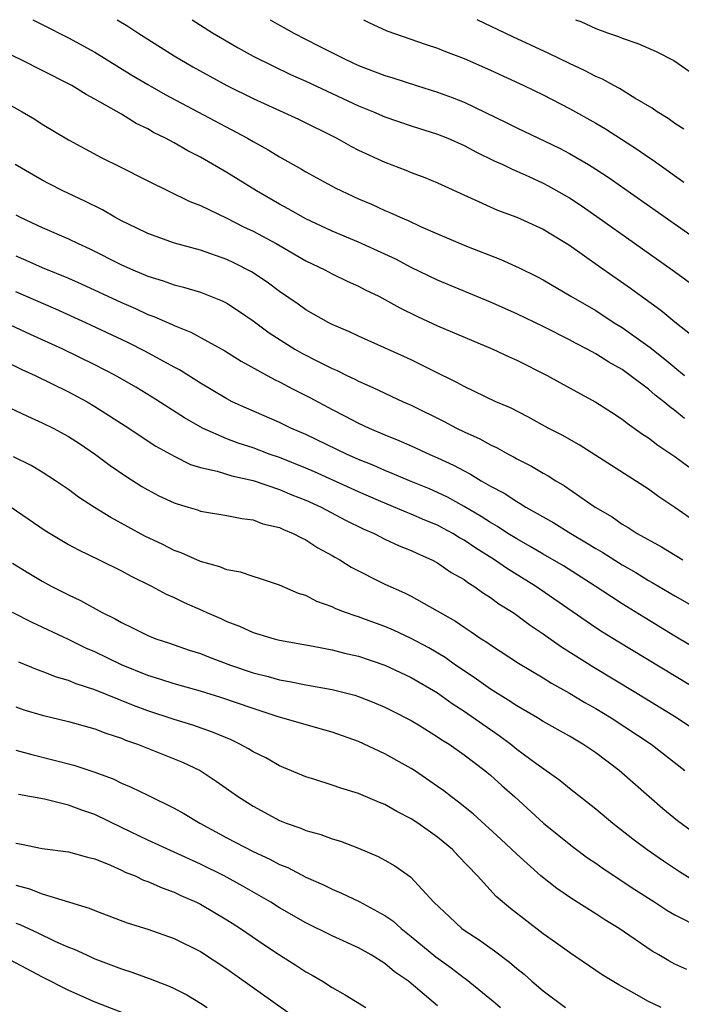
# Model space of a CAD drawing. Units: inches. Extents: x 2574000 to 2577000, y 1496329 to 1497000.
# Drawn here: x 2574107 to 2574157, y 1496925 to 1497000 of the extents above; entities that cross this region are included whole.
import ezdxf

# ---------------------------------------------------------------- set-up
doc = ezdxf.new("R2010")
doc.units = ezdxf.units.IN
doc.header["$MEASUREMENT"] = 0
doc.layers.add('LD25741494_2ft', color=248, linetype='Continuous')

msp = doc.modelspace()

# ---------------------------------------------------------------- linework, layer by layer
at = {"layer": 'LD25741494_2ft'}
for points, elevation in [([(2574108.283, 1497000), (2574109, 1496999.647), (2574111, 1496998.618), (2574113, 1496997.525), (2574115.8, 1496995.8), (2574117, 1496995.077), (2574118.318, 1496994.318), (2574124.573, 1496991), (2574125, 1496990.75), (2574126.132, 1496990.132), (2574127, 1496989.595), (2574128.661, 1496988.661), (2574129, 1496988.452), (2574131.232, 1496987.232), (2574131.698, 1496987), (2574133, 1496986.402), (2574133.984, 1496985.984), (2574135, 1496985.515), (2574135.371, 1496985.371), (2574136.149, 1496985), (2574136.752, 1496984.752), (2574137.691, 1496984.308), (2574139, 1496983.743), (2574141.192, 1496982.808), (2574143.799, 1496981.799), (2574145.175, 1496981.175), (2574146.513, 1496980.512), (2574147, 1496980.248), (2574149.109, 1496979), (2574151, 1496977.913), (2574152.4, 1496977), (2574153, 1496976.631), (2574155.111, 1496975.111), (2574156.234, 1496974.235), (2574157, 1496973.59), (2574157.733, 1496973)], 9870), ([(2574114.688, 1497000), (2574115.498, 1496999.498), (2574116.24, 1496999), (2574119, 1496997.254), (2574120.427, 1496996.427), (2574123.008, 1496995.008), (2574125, 1496994.018), (2574128.436, 1496992.436), (2574131.357, 1496991), (2574132.406, 1496990.406), (2574133, 1496990.102), (2574135, 1496989.178), (2574136.586, 1496988.586), (2574137, 1496988.412), (2574138.027, 1496988.027), (2574139, 1496987.615), (2574143.549, 1496985.549), (2574145, 1496985.008), (2574147, 1496984.096), (2574149, 1496982.896), (2574151.27, 1496981.271), (2574153.622, 1496979.622), (2574154.454, 1496979), (2574155.938, 1496977.938), (2574157, 1496977.062), (2574159.617, 1496975)], 9868), ([(2574120.379, 1497000), (2574121.921, 1496999), (2574123.863, 1496997.863), (2574125, 1496997.239), (2574126.486, 1496996.486), (2574127.843, 1496995.843), (2574129, 1496995.331), (2574133, 1496993.473), (2574134.14, 1496993), (2574135, 1496992.616), (2574137, 1496991.936), (2574139, 1496991.315), (2574139.777, 1496991), (2574141, 1496990.458), (2574141.946, 1496989.946), (2574143.296, 1496989.296), (2574143.946, 1496989), (2574144.644, 1496988.643), (2574145, 1496988.5), (2574145.91, 1496988.09), (2574147, 1496987.582), (2574147.384, 1496987.384), (2574149, 1496986.466), (2574149.886, 1496985.886), (2574151.065, 1496985.065), (2574156.797, 1496981), (2574158.076, 1496980.076)], 9866), ([(2574126.291, 1497000), (2574127, 1496999.587), (2574127.388, 1496999.388), (2574128.045, 1496999), (2574130.009, 1496997.991), (2574131.974, 1496997), (2574133, 1496996.533), (2574135, 1496995.759), (2574135.587, 1496995.587), (2574137.386, 1496995), (2574139, 1496994.51), (2574140.1, 1496994.1), (2574141, 1496993.735), (2574144.207, 1496992.206), (2574145, 1496991.796), (2574148.238, 1496990.238), (2574149, 1496989.838), (2574150.449, 1496989), (2574151, 1496988.662), (2574152.005, 1496988.005), (2574156.695, 1496984.695), (2574160.233, 1496982.233)], 9864), ([(2574133.366, 1497000), (2574133.782, 1496999.782), (2574135.146, 1496999.146), (2574138.129, 1496998.129), (2574139, 1496997.848), (2574139.596, 1496997.596), (2574141, 1496997.05), (2574143, 1496996.162), (2574145.539, 1496995), (2574147, 1496994.294), (2574149, 1496993.27), (2574151, 1496992.147), (2574151.722, 1496991.722), (2574154.154, 1496990.154), (2574155, 1496989.558), (2574155.339, 1496989.339), (2574155.795, 1496989), (2574157.675, 1496987.675)], 9862), ([(2574157.683, 1496991.683), (2574157, 1496992.115), (2574156.496, 1496992.496), (2574155.65, 1496993), (2574155.274, 1496993.274), (2574153.959, 1496994.041), (2574152.786, 1496994.786), (2574152.368, 1496995), (2574151.496, 1496995.496), (2574151, 1496995.694), (2574150.151, 1496996.151), (2574149, 1496996.663), (2574147.435, 1496997.435), (2574144.703, 1496998.703), (2574141.993, 1497000)], 9860), ([(2574149.465, 1497000), (2574149.851, 1496999.851), (2574151, 1496999.324), (2574151.893, 1496999), (2574152.723, 1496998.723), (2574153, 1496998.599), (2574154.195, 1496998.195), (2574155.582, 1496997.582), (2574156.907, 1496996.907), (2574159, 1496995.468)], 9858), ([(2574157.731, 1496969.731), (2574157, 1496970.331), (2574156.606, 1496970.606), (2574156.169, 1496971), (2574155.506, 1496971.506), (2574155, 1496971.947), (2574153.614, 1496973), (2574153, 1496973.442), (2574151.994, 1496973.994), (2574151, 1496974.64), (2574150.34, 1496975), (2574149.453, 1496975.452), (2574149, 1496975.707), (2574147, 1496976.707), (2574145, 1496977.66), (2574143, 1496978.558), (2574139, 1496980.221), (2574137, 1496981.188), (2574135.818, 1496981.818), (2574135, 1496982.202), (2574133, 1496983.11), (2574131, 1496983.946), (2574129, 1496984.87), (2574127.645, 1496985.645), (2574127, 1496985.985), (2574125.25, 1496987), (2574123, 1496988.402), (2574121, 1496989.558), (2574120.041, 1496990.041), (2574119, 1496990.646), (2574118.352, 1496991), (2574117.446, 1496991.446), (2574117, 1496991.708), (2574116.127, 1496992.128), (2574115, 1496992.831), (2574113, 1496993.973), (2574112.326, 1496994.326), (2574111.25, 1496995), (2574111, 1496995.138), (2574107.302, 1496997), (2574104.364, 1496998.364)], 9872), ([(2574103.88, 1496995), (2574107.48, 1496993), (2574108.437, 1496992.437), (2574109, 1496992.076), (2574111, 1496990.878), (2574113.525, 1496989.525), (2574114.867, 1496988.867), (2574117, 1496987.758), (2574120.198, 1496986.198), (2574121, 1496985.9), (2574123, 1496984.945), (2574124.281, 1496984.281), (2574125, 1496983.945), (2574126.74, 1496983), (2574129, 1496981.695), (2574130.445, 1496981), (2574131, 1496980.695), (2574132.145, 1496980.145), (2574133, 1496979.763), (2574133.501, 1496979.501), (2574134.548, 1496979), (2574135, 1496978.77), (2574136.126, 1496978.126), (2574137.467, 1496977.467), (2574139, 1496976.766), (2574143.188, 1496975), (2574144.414, 1496974.414), (2574145, 1496974.16), (2574147.3, 1496973), (2574149, 1496972.05), (2574151, 1496970.964), (2574152.196, 1496970.196), (2574153, 1496969.672), (2574153.368, 1496969.368), (2574154.545, 1496968.546), (2574155, 1496968.255), (2574155.701, 1496967.701), (2574157, 1496966.835), (2574158.054, 1496966.054)], 9874), ([(2574158.158, 1496962.158), (2574157, 1496962.968), (2574155.788, 1496963.788), (2574155, 1496964.363), (2574149.729, 1496967.729), (2574148.451, 1496968.45), (2574147.392, 1496969), (2574145.847, 1496969.847), (2574144.528, 1496970.528), (2574143.421, 1496971), (2574141, 1496972.151), (2574140.458, 1496972.458), (2574138.669, 1496973.331), (2574137, 1496974.173), (2574136.439, 1496974.439), (2574133, 1496975.987), (2574132.312, 1496976.312), (2574131, 1496976.867), (2574130.739, 1496977), (2574129, 1496977.985), (2574128.409, 1496978.409), (2574127, 1496979.376), (2574126.074, 1496980.074), (2574124.864, 1496980.864), (2574123.538, 1496981.538), (2574123, 1496981.796), (2574121, 1496982.514), (2574119.045, 1496983.045), (2574117, 1496983.762), (2574116.181, 1496984.18), (2574115, 1496984.743), (2574114.518, 1496985), (2574113.566, 1496985.567), (2574112.231, 1496986.231), (2574110.553, 1496987), (2574109.533, 1496987.533), (2574109, 1496987.816), (2574106.953, 1496989)], 9876), ([(2574107, 1496985.174), (2574107.332, 1496985), (2574109, 1496984.225), (2574111, 1496983.359), (2574111.737, 1496983), (2574112.613, 1496982.613), (2574115, 1496981.401), (2574115.88, 1496981), (2574117, 1496980.521), (2574118.18, 1496980.179), (2574119, 1496979.882), (2574119.707, 1496979.707), (2574121, 1496979.319), (2574122.648, 1496978.648), (2574123, 1496978.471), (2574123.896, 1496977.896), (2574125, 1496977.133), (2574126.221, 1496976.22), (2574128.159, 1496975), (2574128.692, 1496974.692), (2574129.975, 1496974.025), (2574131, 1496973.514), (2574131.364, 1496973.364), (2574132.099, 1496973), (2574132.716, 1496972.716), (2574133, 1496972.564), (2574134.091, 1496972.091), (2574136.384, 1496971), (2574137, 1496970.726), (2574139.499, 1496969.499), (2574140.435, 1496969), (2574141, 1496968.722), (2574142.188, 1496968.189), (2574143, 1496967.732), (2574143.502, 1496967.502), (2574144.395, 1496967), (2574144.798, 1496966.798), (2574145, 1496966.675), (2574146.111, 1496966.111), (2574147, 1496965.585), (2574147.379, 1496965.379), (2574147.97, 1496965), (2574148.625, 1496964.625), (2574150.947, 1496963), (2574152.25, 1496962.251), (2574153, 1496961.713), (2574153.456, 1496961.456), (2574154.134, 1496961), (2574155.983, 1496959.983), (2574157.597, 1496959)], 9878), ([(2574107, 1496982.065), (2574107.754, 1496981.754), (2574109, 1496981.2), (2574111, 1496980.379), (2574111.957, 1496979.957), (2574115, 1496978.534), (2574116.071, 1496978.071), (2574117, 1496977.631), (2574117.473, 1496977.473), (2574118.858, 1496976.859), (2574119, 1496976.782), (2574120.285, 1496976.285), (2574122.861, 1496974.861), (2574124.085, 1496974.085), (2574126.06, 1496973), (2574126.67, 1496972.67), (2574127, 1496972.521), (2574127.981, 1496971.982), (2574129.309, 1496971.309), (2574131, 1496970.402), (2574131.937, 1496969.937), (2574133, 1496969.372), (2574133.794, 1496969), (2574135, 1496968.481), (2574136.059, 1496968.058), (2574137, 1496967.651), (2574138.418, 1496967), (2574139, 1496966.751), (2574140.191, 1496966.191), (2574141, 1496965.743), (2574141.499, 1496965.498), (2574142.292, 1496965), (2574143, 1496964.593), (2574144.048, 1496964.048), (2574145, 1496963.413), (2574145.271, 1496963.271), (2574145.699, 1496963), (2574147.81, 1496961.81), (2574149.095, 1496961), (2574150.292, 1496960.292), (2574151, 1496959.852), (2574151.543, 1496959.543), (2574153, 1496958.617), (2574154.029, 1496958.029), (2574155, 1496957.433), (2574155.28, 1496957.28), (2574157, 1496956.255), (2574159, 1496955.115)], 9880), ([(2574159, 1496952.019), (2574157, 1496953.199), (2574154.633, 1496954.633), (2574153, 1496955.648), (2574152.177, 1496956.177), (2574150.956, 1496957), (2574148.536, 1496958.536), (2574147, 1496959.427), (2574146.018, 1496960.018), (2574145, 1496960.578), (2574144.327, 1496961), (2574143.532, 1496961.532), (2574143, 1496961.828), (2574142.292, 1496962.293), (2574141, 1496963.049), (2574139.75, 1496963.75), (2574139, 1496964.11), (2574138.378, 1496964.378), (2574136.852, 1496965), (2574135.555, 1496965.555), (2574135, 1496965.766), (2574134.153, 1496966.154), (2574133, 1496966.619), (2574132.138, 1496967), (2574129, 1496968.505), (2574127.852, 1496969), (2574127, 1496969.418), (2574124.502, 1496970.502), (2574123.415, 1496971), (2574123, 1496971.212), (2574121, 1496972.397), (2574119.407, 1496973.407), (2574119, 1496973.614), (2574116.822, 1496974.822), (2574115.5, 1496975.5), (2574112.317, 1496977), (2574110.025, 1496978.026), (2574107, 1496979.332)], 9882), ([(2574160.227, 1496948.227), (2574152.735, 1496952.735), (2574151.506, 1496953.507), (2574151, 1496953.842), (2574146.434, 1496957), (2574144.303, 1496958.303), (2574143.314, 1496959), (2574141.885, 1496959.885), (2574141, 1496960.491), (2574140.668, 1496960.669), (2574140.145, 1496961), (2574139.404, 1496961.404), (2574139, 1496961.618), (2574138.019, 1496962.019), (2574137, 1496962.469), (2574136.612, 1496962.612), (2574134.499, 1496963.501), (2574133, 1496964.157), (2574129.667, 1496965.667), (2574129, 1496965.951), (2574127, 1496966.757), (2574126.294, 1496967), (2574125, 1496967.492), (2574123.855, 1496967.856), (2574123, 1496968.187), (2574121.157, 1496969), (2574119.785, 1496969.785), (2574117.346, 1496971.346), (2574116.1, 1496972.1), (2574114.556, 1496973), (2574113, 1496973.81), (2574110.553, 1496975), (2574108.108, 1496976.109), (2574106.22, 1496977)], 9884), ([(2574106.107, 1496974.107), (2574107.457, 1496973.457), (2574108.461, 1496973), (2574111, 1496971.747), (2574112.395, 1496971), (2574113, 1496970.647), (2574115.571, 1496969), (2574116.42, 1496968.42), (2574117.629, 1496967.629), (2574119, 1496966.861), (2574120.245, 1496966.245), (2574121, 1496966.013), (2574122.268, 1496965.732), (2574123.375, 1496965.375), (2574125, 1496965.031), (2574127, 1496964.342), (2574127.933, 1496963.932), (2574129, 1496963.521), (2574130.169, 1496963), (2574132.017, 1496962.017), (2574133.355, 1496961.355), (2574134.178, 1496961), (2574135, 1496960.571), (2574136.071, 1496960.071), (2574137, 1496959.702), (2574137.467, 1496959.467), (2574138.546, 1496959), (2574139, 1496958.759), (2574140.036, 1496958.036), (2574141, 1496957.491), (2574141.277, 1496957.277), (2574141.751, 1496957), (2574142.47, 1496956.47), (2574143, 1496956.144), (2574143.653, 1496955.653), (2574144.72, 1496955), (2574145, 1496954.808), (2574146.028, 1496954.028), (2574147, 1496953.38), (2574148.387, 1496952.387), (2574150.84, 1496950.84), (2574153.902, 1496949), (2574157.17, 1496947), (2574160.168, 1496945)], 9886), ([(2574106.541, 1496970.541), (2574107.891, 1496969.891), (2574109, 1496969.408), (2574109.817, 1496969), (2574111, 1496968.357), (2574111.824, 1496967.823), (2574113.047, 1496967), (2574114.158, 1496966.158), (2574115.338, 1496965.338), (2574116.564, 1496964.564), (2574117, 1496964.307), (2574117.857, 1496963.857), (2574119, 1496963.321), (2574119.236, 1496963.236), (2574120.071, 1496963), (2574120.783, 1496962.783), (2574121, 1496962.703), (2574123, 1496962.357), (2574124.13, 1496962.13), (2574125, 1496962.02), (2574125.738, 1496961.738), (2574127, 1496961.441), (2574127.291, 1496961.291), (2574128.046, 1496961), (2574128.661, 1496960.661), (2574129, 1496960.518), (2574129.916, 1496959.916), (2574131, 1496959.335), (2574131.204, 1496959.204), (2574131.58, 1496959), (2574132.444, 1496958.444), (2574135, 1496957.157), (2574136.49, 1496956.49), (2574137, 1496956.237), (2574140.342, 1496954.342), (2574141, 1496953.874), (2574141.535, 1496953.534), (2574142.306, 1496953), (2574142.737, 1496952.737), (2574143, 1496952.54), (2574145.141, 1496951.141), (2574147, 1496950.029), (2574147.628, 1496949.628), (2574149, 1496948.873), (2574150.167, 1496948.167), (2574151, 1496947.706), (2574152.171, 1496947), (2574155.186, 1496945), (2574157.746, 1496943)], 9888), ([(2574158.336, 1496938.336), (2574157.193, 1496939.193), (2574156.096, 1496940.095), (2574155.041, 1496941), (2574152.773, 1496943), (2574151, 1496944.335), (2574150.015, 1496945), (2574149, 1496945.603), (2574147, 1496946.731), (2574146.563, 1496947), (2574145, 1496947.904), (2574144.354, 1496948.355), (2574143, 1496949.174), (2574141.95, 1496949.949), (2574141, 1496950.563), (2574140.365, 1496951), (2574139.578, 1496951.578), (2574138.321, 1496952.322), (2574137, 1496953.027), (2574135.649, 1496953.649), (2574135, 1496953.923), (2574133.53, 1496954.47), (2574133, 1496954.66), (2574132.732, 1496954.733), (2574132.008, 1496955), (2574131.282, 1496955.282), (2574131, 1496955.428), (2574129.84, 1496955.84), (2574129, 1496956.278), (2574128.453, 1496956.452), (2574127, 1496957.075), (2574125.565, 1496957.566), (2574125, 1496957.727), (2574124.051, 1496958.051), (2574123, 1496958.248), (2574122.469, 1496958.469), (2574121, 1496958.862), (2574119.53, 1496959.53), (2574119, 1496959.71), (2574118.149, 1496960.149), (2574116.793, 1496960.794), (2574114.207, 1496962.207), (2574112.974, 1496962.974), (2574111.758, 1496963.758), (2574111, 1496964.324), (2574110.012, 1496965), (2574109, 1496965.653), (2574108.156, 1496966.156), (2574106.826, 1496966.826)], 9890), ([(2574106.65, 1496963), (2574109.228, 1496961.228), (2574111, 1496960.172), (2574111.75, 1496959.75), (2574113.309, 1496959), (2574115, 1496958.157), (2574115.746, 1496957.746), (2574117.294, 1496957), (2574118.395, 1496956.395), (2574119, 1496956.133), (2574119.766, 1496955.766), (2574121.156, 1496955.156), (2574121.475, 1496955), (2574122.542, 1496954.541), (2574123, 1496954.322), (2574123.966, 1496953.966), (2574125, 1496953.488), (2574126.583, 1496953), (2574127, 1496952.894), (2574129.546, 1496952.454), (2574131, 1496952.168), (2574131.919, 1496951.92), (2574133, 1496951.676), (2574135, 1496951.01), (2574137, 1496950.074), (2574139, 1496948.891), (2574140.091, 1496948.091), (2574141, 1496947.519), (2574143, 1496946.106), (2574143.661, 1496945.661), (2574144.547, 1496945), (2574145, 1496944.635), (2574146.442, 1496943.558), (2574148.262, 1496942.262), (2574149, 1496941.665), (2574151, 1496940.094), (2574152.285, 1496939), (2574153.808, 1496937.808), (2574154.897, 1496937), (2574156.141, 1496936.141), (2574157.344, 1496935.344), (2574158.574, 1496934.574)], 9892), ([(2574106.753, 1496958.753), (2574107.978, 1496957.978), (2574109, 1496957.369), (2574109.675, 1496957), (2574111, 1496956.332), (2574111.914, 1496955.914), (2574113.541, 1496955), (2574114.522, 1496954.522), (2574115, 1496954.235), (2574115.844, 1496953.844), (2574117, 1496953.25), (2574117.628, 1496953), (2574118.662, 1496952.662), (2574120.145, 1496952.144), (2574121, 1496951.878), (2574121.624, 1496951.624), (2574123.28, 1496951), (2574125, 1496950.415), (2574126.136, 1496950.136), (2574127, 1496949.88), (2574127.764, 1496949.764), (2574129, 1496949.507), (2574131, 1496949.164), (2574132.716, 1496948.716), (2574133, 1496948.624), (2574134.168, 1496948.168), (2574135, 1496947.815), (2574135.541, 1496947.541), (2574137, 1496946.789), (2574137.536, 1496946.464), (2574139, 1496945.564), (2574139.328, 1496945.327), (2574139.866, 1496945), (2574141, 1496944.202), (2574142.581, 1496943), (2574143, 1496942.653), (2574143.86, 1496941.861), (2574144.846, 1496941), (2574147.037, 1496939), (2574149.236, 1496937.236), (2574150.38, 1496936.38), (2574151, 1496935.963), (2574151.559, 1496935.558), (2574153.966, 1496933.966), (2574155.482, 1496933), (2574156.395, 1496932.395), (2574157, 1496932.048), (2574159, 1496931.038)], 9894), ([(2574157.897, 1496927.897), (2574157, 1496928.306), (2574156.548, 1496928.548), (2574155.789, 1496929), (2574155.279, 1496929.279), (2574152.759, 1496931), (2574151.674, 1496931.674), (2574151, 1496932.121), (2574149.224, 1496933.224), (2574148.034, 1496934.034), (2574146.836, 1496935), (2574145, 1496936.641), (2574143.793, 1496937.793), (2574141.702, 1496939.702), (2574140.592, 1496940.592), (2574140.043, 1496941), (2574139.463, 1496941.463), (2574139, 1496941.798), (2574137.242, 1496943), (2574137, 1496943.158), (2574135, 1496944.28), (2574133, 1496945.2), (2574131, 1496945.907), (2574129.741, 1496946.259), (2574128.605, 1496946.605), (2574126.91, 1496947.09), (2574125, 1496947.698), (2574122.546, 1496948.546), (2574121, 1496949.027), (2574119, 1496949.581), (2574117.931, 1496949.931), (2574117, 1496950.208), (2574115, 1496951.015), (2574113, 1496952.004), (2574112.3, 1496952.3), (2574111, 1496952.948), (2574108.235, 1496954.236), (2574106.748, 1496955)], 9896), ([(2574155.953, 1496925), (2574155, 1496925.474), (2574153.894, 1496926.106), (2574152.739, 1496926.739), (2574151.492, 1496927.492), (2574149, 1496929.186), (2574147.952, 1496929.952), (2574147, 1496930.598), (2574144.519, 1496932.519), (2574143.45, 1496933.449), (2574142.02, 1496935), (2574140.539, 1496936.539), (2574140.114, 1496937), (2574139, 1496937.934), (2574137.502, 1496939), (2574137, 1496939.339), (2574135.9, 1496939.9), (2574135, 1496940.421), (2574134.584, 1496940.584), (2574133, 1496941.261), (2574131.654, 1496941.654), (2574131, 1496941.894), (2574129.68, 1496942.32), (2574129, 1496942.519), (2574127, 1496943.353), (2574125.955, 1496943.955), (2574125, 1496944.425), (2574124.652, 1496944.653), (2574124.001, 1496945), (2574123.321, 1496945.321), (2574121.918, 1496945.918), (2574120.437, 1496946.437), (2574119, 1496946.872), (2574117, 1496947.526), (2574115.93, 1496947.929), (2574113, 1496949.138), (2574111.583, 1496949.583), (2574111, 1496949.835), (2574110.086, 1496950.086), (2574109, 1496950.515), (2574108.641, 1496950.641), (2574107.231, 1496951.231)], 9898), ([(2574107, 1496947.834), (2574107.613, 1496947.614), (2574109, 1496947.201), (2574111, 1496946.729), (2574113, 1496946.168), (2574113.829, 1496945.829), (2574115, 1496945.449), (2574115.315, 1496945.315), (2574116.222, 1496945), (2574119.636, 1496943.636), (2574120.991, 1496942.991), (2574122.202, 1496942.202), (2574123.894, 1496941), (2574124.562, 1496940.562), (2574125, 1496940.287), (2574127, 1496939.203), (2574127.51, 1496939), (2574128.617, 1496938.617), (2574129, 1496938.448), (2574130.147, 1496938.147), (2574131, 1496937.82), (2574131.634, 1496937.634), (2574133, 1496937.108), (2574134.483, 1496936.483), (2574135, 1496936.204), (2574135.763, 1496935.763), (2574136.932, 1496934.931), (2574138.722, 1496933), (2574139.898, 1496931.898), (2574140.829, 1496931), (2574141, 1496930.873), (2574142.139, 1496930.139), (2574143.305, 1496929.304), (2574144.455, 1496928.454), (2574145, 1496927.98), (2574145.551, 1496927.551), (2574146.15, 1496927), (2574147, 1496926.271), (2574148.709, 1496925)], 9900), ([(2574107, 1496944.548), (2574108.212, 1496944.212), (2574111.408, 1496943.408), (2574112.902, 1496942.902), (2574114.368, 1496942.368), (2574115, 1496942.047), (2574115.745, 1496941.744), (2574117, 1496941.119), (2574119, 1496940.153), (2574119.738, 1496939.738), (2574120.949, 1496939), (2574123, 1496937.896), (2574125, 1496936.843), (2574126.272, 1496936.272), (2574127, 1496935.879), (2574127.631, 1496935.631), (2574129, 1496934.913), (2574130.33, 1496934.33), (2574131, 1496933.989), (2574131.702, 1496933.702), (2574133.055, 1496933.054), (2574135, 1496931.993), (2574135.587, 1496931.587), (2574136.221, 1496931), (2574137, 1496930.401), (2574138.86, 1496928.86), (2574140.016, 1496928.016), (2574141, 1496927.255), (2574141.154, 1496927.154), (2574143.366, 1496925.366), (2574143.78, 1496925)], 9902), ([(2574139, 1496925.144), (2574137, 1496926.826), (2574136.776, 1496927), (2574135.729, 1496927.729), (2574135, 1496928.348), (2574133.965, 1496929), (2574133, 1496929.554), (2574131, 1496930.454), (2574129, 1496931.427), (2574127, 1496932.588), (2574126.351, 1496933), (2574124.227, 1496934.227), (2574122.807, 1496935), (2574121, 1496935.904), (2574117, 1496937.718), (2574115, 1496938.678), (2574113, 1496939.663), (2574111.991, 1496939.991), (2574111, 1496940.379), (2574109.182, 1496940.818), (2574107.188, 1496941.188)], 9904), ([(2574107, 1496937.479), (2574107.415, 1496937.415), (2574109, 1496937.074), (2574111, 1496936.837), (2574112.43, 1496936.43), (2574113, 1496936.291), (2574114.175, 1496935.825), (2574115, 1496935.446), (2574115.294, 1496935.294), (2574116.049, 1496935), (2574116.689, 1496934.69), (2574117, 1496934.585), (2574118.089, 1496934.089), (2574119, 1496933.77), (2574119.517, 1496933.517), (2574120.706, 1496933), (2574121, 1496932.857), (2574123, 1496931.674), (2574123.413, 1496931.412), (2574124.049, 1496931), (2574125.799, 1496929.799), (2574127, 1496929.008), (2574128.233, 1496928.233), (2574129, 1496927.725), (2574129.474, 1496927.473), (2574130.268, 1496927), (2574131, 1496926.53), (2574131.98, 1496925.98), (2574133.546, 1496925)], 9906), ([(2574107, 1496934.301), (2574108.033, 1496934.033), (2574109, 1496933.646), (2574112.562, 1496932.562), (2574113, 1496932.37), (2574115.452, 1496931.451), (2574117, 1496930.954), (2574119, 1496930.257), (2574121, 1496929.265), (2574123, 1496927.936), (2574128.227, 1496924.227)], 9908), ([(2574107, 1496931.408), (2574107.301, 1496931.301), (2574108.672, 1496930.672), (2574109.943, 1496930.057), (2574111, 1496929.595), (2574111.432, 1496929.432), (2574112.347, 1496929), (2574113, 1496928.712), (2574115, 1496927.944), (2574115.727, 1496927.727), (2574117.19, 1496927.19), (2574117.648, 1496927), (2574118.634, 1496926.634), (2574119, 1496926.462), (2574119.962, 1496925.962), (2574121, 1496925.349), (2574121.52, 1496925)], 9910), ([(2574105.294, 1496929.294), (2574109, 1496927.346), (2574111, 1496926.337), (2574113, 1496925.442), (2574115, 1496924.655)], 9912)]:
    msp.add_lwpolyline(points, dxfattribs=dict(at, elevation=elevation))

doc.saveas('drawing.dxf')
